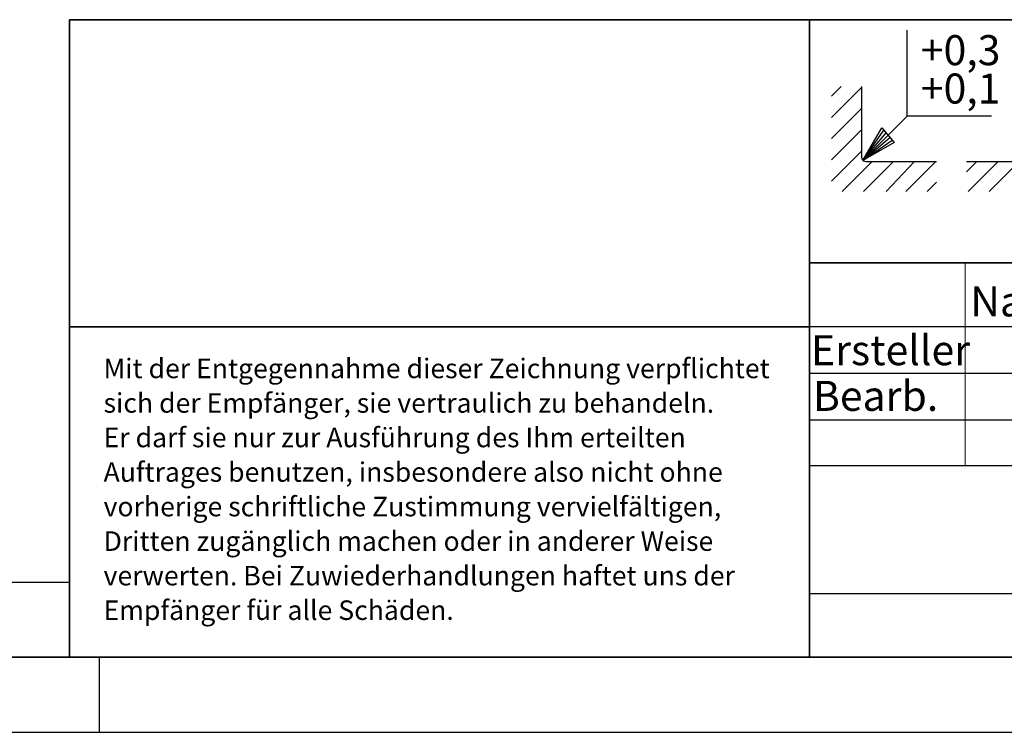
# Paper-space layout 'Blatt1' of a CAD drawing. Units: millimetres. Extents: x 0 to 5940, y 0 to 4200.
# Drawn here: x 3987 to 4643, y 0 to 475 of the extents above; entities that cross this region are included whole.
import ezdxf

# ---------------------------------------------------------------- set-up
doc = ezdxf.new("R2010")
doc.units = ezdxf.units.MM
doc.header["$LTSCALE"] = 10
for name, color, linetype in [('1', 7, 'Continuous'), ('61', 7, 'Continuous'), ('62', 7, 'Continuous')]:
    doc.layers.add(name, color=color, linetype=linetype)
doc.styles.add('SLDTEXTSTYLE0', font='TXT', dxfattribs={"width": 0.605})
doc.styles.add('SLDTEXTSTYLE1', font='TXT', dxfattribs={"width": 0.75})

# ---------------------------------------------------------------- blocks, each defined once
blk = doc.blocks.new('SW_NOTE_2')
at = {"layer": '1', "color": 0, "char_height": 20, "attachment_point": 1, "style": 'SLDTEXTSTYLE1'}
for s, insert in [('+0,3', (0, 25.78)), ('+0,1', (0, 0.23))]:
    blk.add_mtext(s, dxfattribs=dict(at, insert=insert))
blk = doc.blocks.new('SW_NOTE_4')
at = {"layer": '1', "color": 0, "char_height": 13, "attachment_point": 1, "style": 'SLDTEXTSTYLE1'}
for s, insert in [('Mit der Entgegennahme dieser Zeichnung verpflichtet', (0, 16.76)), ('sich der Empfänger, sie vertraulich zu behandeln.', (0, -6.24)), ('Er darf sie nur zur Ausführung des Ihm erteilten', (0, -29.24)), ('Auftrages benutzen, insbesondere also nicht ohne', (0, -52.24)), ('vorherige schriftliche Zustimmung vervielfältigen,', (0, -75.24)), ('Dritten zugänglich machen oder in anderer Weise', (0, -98.24)), ('verwerten. Bei Zuwiederhandlungen haftet uns der', (0, -121.24)), ('Empfänger für alle Schäden.', (0, -144.24))]:
    blk.add_mtext(s, dxfattribs=dict(at, insert=insert))

psp = doc.layouts.new('Blatt1')

# ---------------------------------------------------------------- linework, layer by layer
at = {"color": 7, "linetype": 'Continuous', "lineweight": 35}
psp.add_line((4020, 474.54), (5890, 474.54), dxfattribs=at)
at = {"layer": '1', "color": 7, "linetype": 'Continuous', "lineweight": 35}
for p, q in [((4020, 474.54), (4020, 50)), ((4020, 50), (5890, 50)), ((4020, 50), (5890, 50)), ((4020, 50), (5890, 50)), ((4020, 50), (5890, 50))]:
    psp.add_line(p, q, dxfattribs=at)
at = {"layer": '1', "lineweight": 35}
for p, q in [((4512.92, 50), (4512.92, 474.54)), ((4512.92, 269.96), (4020, 269.96))]:
    psp.add_line(p, q, dxfattribs=at)
at = {"layer": '1', "color": 7, "linetype": 'Continuous'}
for p, q in [((4577.9, 410.32), (4577.9, 467.64)), ((4533.95, 430.06), (4527.49, 423.61)), ((4547.49, 429.46), (4527.49, 409.46)), ((4547.49, 430.06), (4547.49, 383.06)), ((4547.49, 415.32), (4527.49, 395.32)), ((4548.45, 380.87), (4578.17, 410.59)), ((4578.17, 410.59), (4634.08, 410.59)), ((4547.49, 401.18), (4527.49, 381.18)), ((4547.49, 387.04), (4527.49, 367.04)), ((4554.66, 380.06), (4534.66, 360.06)), ((4568.8, 380.06), (4548.8, 360.06)), ((4550.49, 380.06), (4597.49, 380.06)), ((4582.94, 380.06), (4563.91, 360.06)), ((4597.09, 380.06), (4577.09, 360.06)), ((4624.38, 380.06), (4617.49, 373.18)), ((4617.49, 380.06), (4664.49, 380.06)), ((4638.52, 380.06), (4618.52, 360.06)), ((4652.66, 380.06), (4632.66, 360.06)), ((4597.49, 366.33), (4591.23, 360.06))]:
    psp.add_line(p, q, dxfattribs=at)
at = {"layer": '1', "color": 7}
for p, q in [((4548.45, 380.87), (4561.11, 402.5)), ((4548.45, 380.87), (4562.45, 400.9)), ((4561.11, 402.5), (4569.27, 392.76)), ((4548.45, 380.87), (4563.91, 399.17)), ((4548.45, 380.87), (4566.49, 396.08)), ((4548.45, 380.87), (4568.04, 394.23)), ((4569.27, 392.76), (4548.45, 380.87)), ((5004.92, 269.96), (4512.92, 269.96)), ((5004.92, 238.96), (4512.92, 238.96)), ((5004.92, 207.96), (4512.92, 207.96)), ((4512.92, 92.5), (5890, 92.5))]:
    psp.add_line(p, q, dxfattribs=at)
at = {"layer": '1', "color": 7, "lineweight": 35}
psp.add_line((5006.64, 312.59), (4512.92, 312.59), dxfattribs=at)
at = {"layer": '1', "lineweight": 18}
psp.add_line((4616.57, 312.59), (4616.57, 177.5), dxfattribs=at)
at = {"layer": '1', "color": 7, "lineweight": 25}
psp.add_line((5890, 177.5), (4512.92, 177.5), dxfattribs=at)
at = {"layer": '1', "color": 7, "linetype": 'Continuous'}
psp.add_arc((4550.49, 383.06), 3, 180, 270, dxfattribs=at)
at = {"layer": '61', "color": 7, "linetype": 'Continuous'}
psp.add_line((100, 100), (4020, 100), dxfattribs=at)
at = {"layer": '61', "color": 7, "linetype": 'Continuous', "lineweight": 35}
psp.add_line((50, 50), (5890, 50), dxfattribs=at)
at = {"layer": '61'}
psp.add_line((0, 0), (5940, 0), dxfattribs=at)
at = {"layer": '62', "color": 7, "linetype": 'Continuous'}
psp.add_line((4040, 0), (4040, 50), dxfattribs=at)

# ---------------------------------------------------------------- block references
at = {"layer": '1'}
for name, p in [('SW_NOTE_2', (4587.09, 438.47)), ('SW_NOTE_4', (4042.65, 232.06))]:
    psp.add_blockref(name, p, dxfattribs=at)

# ---------------------------------------------------------------- texts
at = {"layer": '1', "char_height": 20, "attachment_point": 1, "style": 'SLDTEXTSTYLE0'}
for s, insert in [('Name', (4620.07, 296.96)), ('Ersteller', (4513.89, 264.46)), ('Bearb.', (4515.22, 234.04))]:
    psp.add_mtext(s, dxfattribs=dict(at, insert=insert))

doc.saveas('drawing.dxf')
